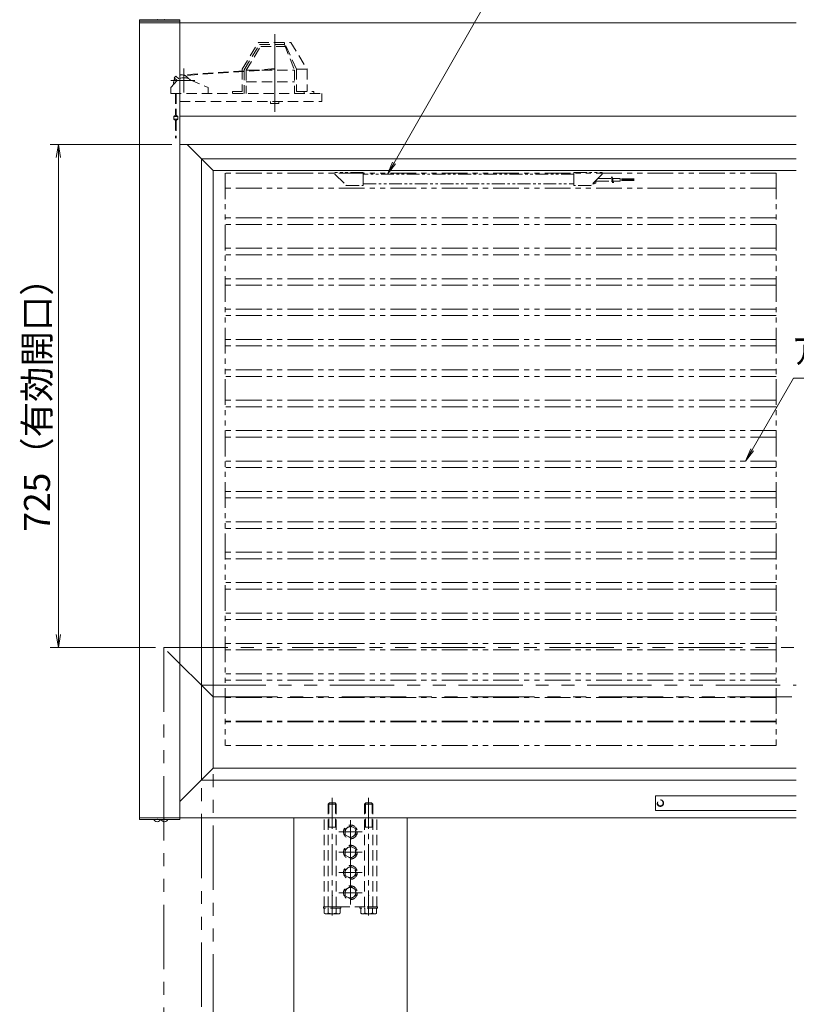
# Model space of a CAD drawing. Extents: x -6050 to -1850, y -4431 to -1461.
# Drawn here: x -3816 to -2858, y -3410 to -2196 of the extents above; entities that cross this region are included whole.
import ezdxf
from ezdxf.enums import TextEntityAlignment as Align

# ---------------------------------------------------------------- set-up
doc = ezdxf.new("R2010")
doc.units = 0
doc.header["$LTSCALE"] = 10
for name, pattern in [('CENTER2', [28.575, 19.05, -3.175, 3.175, -3.175]), ('DASHED2', [9.525, 6.35, -3.175]), ('PHANTOM2', [31.75, 15.875, -3.175, 3.175, -3.175, 3.175, -3.175])]:
    doc.linetypes.add(name, pattern=pattern)
doc.layers.get('0').update_dxf_attribs({"linetype": 'CONTINUOUS'})
for name, color, linetype, lineweight in [('AM_0', 7, 'CONTINUOUS', 20), ('AM_11', 3, 'PHANTOM2', 9), ('AM_3', 6, 'DASHED2', 9), ('AM_5', 3, 'CONTINUOUS', 9), ('AM_6', 2, 'CONTINUOUS', 9), ('AM_7', 4, 'CENTER2', 9), ('CONT_M_3', 3, 'CONTINUOUS', 20), ('CONT_M_4', 4, 'CONTINUOUS', 20), ('DASH_S_2', 2, 'DASHED2', 9), ('DASH_S_3', 3, 'DASHED2', 9), ('PHAN_S_2', 2, 'PHANTOM2', 9), ('PHAN_S_4', 4, 'PHANTOM2', 9)]:
    doc.layers.add(name, color=color, linetype=linetype, lineweight=lineweight)
doc.styles.get("Standard").update_dxf_attribs({"font": 'romans.shx', "width": 0.83, "bigfont": 'extfont.shx'})

# ---------------------------------------------------------------- blocks, each defined once
blk = doc.blocks.new('_Open')
at = {"color": 0, "linetype": 'ByBlock', "lineweight": -2}
for p, q in [((-1, 0.167), (0, 0)), ((-1, -0.167), (0, 0)), ((0, 0), (-1, 0))]:
    blk.add_line(p, q, dxfattribs=at)

msp = doc.modelspace()

# ---------------------------------------------------------------- linework, layer by layer
at = {"layer": 'AM_0'}
for p, q in [((-3650.6, -2195.5), (-3642.6, -2195.5)), ((-3641.6, -2195.5), (-3633.6, -2195.5)), ((-3650.6, -3182), (-3642.6, -3182)), ((-3618.6, -3180), (-2858.1, -3180)), ((-3478.1, -3180), (-3478.1, -3780)), ((-3338.1, -3180), (-3338.1, -3780))]:
    msp.add_line(p, q, dxfattribs=at)
at = {"layer": 'AM_0', "ltscale": 0.2}
for p, q in [((-3668.6, -2199.5), (-3668.6, -3180)), ((-3618.6, -2199.5), (-3618.6, -3180)), ((-2858.1, -2199.5), (-3618.6, -2199.5)), ((-2858.1, -2314.5), (-3618.6, -2314.5)), ((-2858.1, -2349.5), (-3618.6, -2349.5)), ((-3031.6, -3153), (-3031.6, -3171)), ((-3031.6, -3153), (-2858.1, -3153)), ((-3641.6, -3182), (-3633.6, -3182)), ((-3031.6, -3171), (-2858.1, -3171))]:
    msp.add_line(p, q, dxfattribs=at)
at = {"layer": 'AM_0'}
for centre, radius, start, end in [((-3647.9, -3181.8), 2.7, 183.2009, 231.7533), ((-3645.3, -3181.8), 2.7, 308.2467, 356.7991), ((-3646.6, -3180.2), 4.8, 231.7534, 308.2467)]:
    msp.add_arc(centre, radius, start, end, dxfattribs=at)
at = {"layer": 'AM_0', "ltscale": 0.2}
for centre, radius, start, end in [((-3638.9, -3181.8), 2.7, 183.2009, 231.7533), ((-3636.3, -3181.8), 2.7, 308.2467, 356.7991), ((-3637.6, -3180.2), 4.8, 231.7534, 308.2467)]:
    msp.add_arc(centre, radius, start, end, dxfattribs=at)
msp.add_point((-3637.6, -3182), dxfattribs=at)
at = {"layer": 'AM_11', "ltscale": 0.5}
for p, q in [((-3638.6, -2969.8), (-3638.6, -3729.5)), ((-3577.6, -3031), (-3638.6, -2970)), ((-3638.6, -2970), (-2858.1, -2970)), ((-3592.1, -3016.5), (-3592.1, -3683)), ((-3592.1, -3016.5), (-2858.1, -3016.5)), ((-3577.6, -3031), (-3577.6, -3668.5)), ((-3577.6, -3031), (-2858.1, -3031))]:
    msp.add_line(p, q, dxfattribs=at)
at = {"layer": 'AM_3', "ltscale": 0.2}
for p, q in [((-3435.6, -3163.1), (-3434.1, -3161.6)), ((-3435.6, -3163.1), (-3435.6, -3291.2)), ((-3425.6, -3163.1), (-3435.6, -3163.1)), ((-3434.7, -3162.2), (-3434.7, -3191.6)), ((-3427.1, -3161.6), (-3434.1, -3161.6)), ((-3425.6, -3163.1), (-3427.1, -3161.6)), ((-3426.4, -3162.2), (-3426.4, -3191.6)), ((-3425.6, -3163.1), (-3425.6, -3291.2)), ((-3390.6, -3163.1), (-3389.1, -3161.6)), ((-3390.6, -3163.1), (-3390.6, -3291.2)), ((-3380.6, -3163.1), (-3390.6, -3163.1)), ((-3389.7, -3162.2), (-3389.7, -3191.6)), ((-3382.1, -3161.6), (-3389.1, -3161.6)), ((-3380.6, -3163.1), (-3382.1, -3161.6)), ((-3381.4, -3162.2), (-3381.4, -3191.6)), ((-3380.6, -3163.1), (-3380.6, -3291.2)), ((-3425.6, -3191.6), (-3435.6, -3191.6)), ((-3408.1, -3190), (-3414.6, -3193.8)), ((-3414.6, -3193.8), (-3414.6, -3201.3)), ((-3401.6, -3193.8), (-3408.1, -3190)), ((-3401.6, -3201.3), (-3401.6, -3193.8)), ((-3380.6, -3191.6), (-3390.6, -3191.6)), ((-3414.6, -3201.3), (-3408.1, -3205)), ((-3408.1, -3205), (-3401.6, -3201.3)), ((-3408.1, -3215), (-3414.6, -3218.8)), ((-3414.6, -3218.8), (-3414.6, -3226.3)), ((-3401.6, -3218.8), (-3408.1, -3215)), ((-3401.6, -3226.3), (-3401.6, -3218.8)), ((-3414.6, -3226.3), (-3408.1, -3230)), ((-3408.1, -3230), (-3401.6, -3226.3)), ((-3408.1, -3240), (-3414.6, -3243.8)), ((-3401.6, -3243.8), (-3408.1, -3240)), ((-3414.6, -3243.8), (-3414.6, -3251.3)), ((-3414.6, -3251.3), (-3408.1, -3255)), ((-3408.1, -3255), (-3401.6, -3251.3)), ((-3401.6, -3251.3), (-3401.6, -3243.8)), ((-3408.1, -3265), (-3414.6, -3268.8)), ((-3401.6, -3268.8), (-3408.1, -3265)), ((-3414.6, -3268.8), (-3414.6, -3276.3)), ((-3414.6, -3276.3), (-3408.1, -3280)), ((-3408.1, -3280), (-3401.6, -3276.3)), ((-3401.6, -3276.3), (-3401.6, -3268.8)), ((-3419.8, -3290), (-3441.4, -3290)), ((-3441.4, -3290), (-3441.4, -3291.6)), ((-3419.8, -3291.6), (-3441.4, -3291.6)), ((-3440.4, -3291.6), (-3440.4, -3297.7)), ((-3435.5, -3291.6), (-3435.5, -3297.7)), ((-3425.7, -3291.6), (-3425.7, -3297.7)), ((-3420.8, -3291.6), (-3420.8, -3297.7)), ((-3419.8, -3290), (-3419.8, -3291.6)), ((-3374.8, -3290), (-3396.4, -3290)), ((-3396.4, -3290), (-3396.4, -3291.6)), ((-3374.8, -3291.6), (-3396.4, -3291.6)), ((-3395.4, -3291.6), (-3395.4, -3297.7)), ((-3390.5, -3291.6), (-3390.5, -3297.7)), ((-3380.7, -3291.6), (-3380.7, -3297.7)), ((-3375.8, -3291.6), (-3375.8, -3297.7)), ((-3374.8, -3290), (-3374.8, -3291.6)), ((-3423.2, -3298.6), (-3437.9, -3298.6)), ((-3378.2, -3298.6), (-3392.9, -3298.6))]:
    msp.add_line(p, q, dxfattribs=at)
for centre, radius in [((-3025.6, -3162), 4), ((-3025.6, -3162), 3.5), ((-3408.1, -3197.5), 8.5), ((-3408.1, -3197.5), 6.5), ((-3408.1, -3222.5), 8.5), ((-3408.1, -3222.5), 6.5), ((-3408.1, -3247.5), 8.5), ((-3408.1, -3247.5), 6.5), ((-3408.1, -3272.5), 8.5), ((-3408.1, -3272.5), 6.5)]:
    msp.add_circle(centre, radius, dxfattribs=at)
for centre, radius, start, end in [((-3436, -3291.2), 0.4, 270.0001, 0.1729), ((-3425.2, -3291.2), 0.4, 179.7753, 270), ((-3391, -3291.2), 0.4, 270.0001, 0.1729), ((-3380.2, -3291.2), 0.4, 179.7753, 270), ((-3437.9, -3294.8), 3.8, 229.8693, 270), ((-3437.9, -3294.8), 3.8, 270, 310.1308), ((-3430.6, -3284.7), 13.9, 249.3, 270), ((-3430.6, -3284.7), 13.9, 270, 290.6999), ((-3423.2, -3294.8), 3.8, 229.8693, 270), ((-3423.2, -3294.8), 3.8, 270, 310.1307), ((-3392.9, -3294.8), 3.8, 229.8693, 270), ((-3392.9, -3294.8), 3.8, 270, 310.1308), ((-3385.6, -3284.7), 13.9, 249.3, 270), ((-3385.6, -3284.7), 13.9, 270, 290.6999), ((-3378.2, -3294.8), 3.8, 229.8693, 270), ((-3378.2, -3294.8), 3.8, 270, 310.1307)]:
    msp.add_arc(centre, radius, start, end, dxfattribs=at)
for p in [(-3401.6, -3197.5), (-3401.6, -3222.5), (-3401.6, -3247.5), (-3401.6, -3272.5)]:
    msp.add_point(p, dxfattribs=at)
at = {"layer": 'AM_3'}
for p in [(-3430.6, -3275.6), (-3385.6, -3275.6)]:
    msp.add_point(p, dxfattribs=at)
at = {"layer": 'AM_5', "color": 3}
for p, q in [((-3198, -2099.5), (-3354.3, -2372.1)), ((-2861.4, -2637.9), (-2912.3, -2726.1)), ((-2595.3, -2637.9), (-2861.4, -2637.9))]:
    msp.add_line(p, q, dxfattribs=at)
at = {"layer": 'AM_5'}
for p, q in [((-3628.6, -2349.5), (-3778.6, -2349.5)), ((-3768.6, -2365.5), (-3768.6, -2954)), ((-3648.6, -2970), (-3778.6, -2970))]:
    msp.add_line(p, q, dxfattribs=at)
at = {"layer": 'AM_5', "color": 3, "linetype": 'Continuous'}
for p, q in [((-3356.1, -2371.1), (-3362.2, -2386)), ((-3354.3, -2372.1), (-3362.2, -2386)), ((-3362.2, -2386), (-3352.4, -2373.2)), ((-2914.1, -2725.1), (-2920.3, -2740)), ((-2912.3, -2726.1), (-2920.3, -2740)), ((-2920.3, -2740), (-2910.5, -2727.2))]:
    msp.add_line(p, q, dxfattribs=at)
at = {"layer": 'AM_7'}
for p, q in [((-3501.6, -2213.5), (-3501.6, -2309)), ((-3613.6, -2255.7), (-3613.6, -2285.4)), ((-3629.6, -2270.5), (-3600.1, -2270.5))]:
    msp.add_line(p, q, dxfattribs=at)
at = {"layer": 'AM_7', "ltscale": 0.2}
for p, q in [((-3430.6, -3155.6), (-3430.6, -3300.6)), ((-3385.6, -3155.6), (-3385.6, -3300.6))]:
    msp.add_line(p, q, dxfattribs=at)
at = {"layer": 'AM_7', "linetype": 'CENTER2', "ltscale": 0.1}
for p, q in [((-3408.1, -3197.5), (-3408.1, -3183)), ((-3408.1, -3197.5), (-3422.6, -3197.5)), ((-3408.1, -3197.5), (-3393.6, -3197.5)), ((-3408.1, -3197.5), (-3408.1, -3212)), ((-3408.1, -3222.5), (-3408.1, -3208)), ((-3408.1, -3222.5), (-3422.6, -3222.5)), ((-3408.1, -3222.5), (-3393.6, -3222.5)), ((-3408.1, -3222.5), (-3408.1, -3237)), ((-3408.1, -3247.5), (-3408.1, -3233)), ((-3408.1, -3247.5), (-3422.6, -3247.5)), ((-3408.1, -3247.5), (-3393.6, -3247.5)), ((-3408.1, -3247.5), (-3408.1, -3262)), ((-3408.1, -3272.5), (-3408.1, -3258)), ((-3408.1, -3272.5), (-3422.6, -3272.5)), ((-3408.1, -3272.5), (-3393.6, -3272.5)), ((-3408.1, -3272.5), (-3408.1, -3287))]:
    msp.add_line(p, q, dxfattribs=at)
at = {"layer": 'AM_7', "linetype": 'CENTER2', "ltscale": 0.2}
for p, q in [((-3408.1, -3197.5), (-3408.1, -3191.5)), ((-3408.1, -3197.5), (-3414.1, -3197.5)), ((-3408.1, -3197.5), (-3408.1, -3203.5)), ((-3408.1, -3197.5), (-3402.1, -3197.5)), ((-3408.1, -3222.5), (-3408.1, -3216.5)), ((-3408.1, -3222.5), (-3414.1, -3222.5)), ((-3408.1, -3222.5), (-3402.1, -3222.5)), ((-3408.1, -3222.5), (-3408.1, -3228.5)), ((-3408.1, -3247.5), (-3408.1, -3241.5)), ((-3408.1, -3247.5), (-3414.1, -3247.5)), ((-3408.1, -3247.5), (-3402.1, -3247.5)), ((-3408.1, -3247.5), (-3408.1, -3253.5)), ((-3408.1, -3272.5), (-3408.1, -3266.5)), ((-3408.1, -3272.5), (-3414.1, -3272.5)), ((-3408.1, -3272.5), (-3408.1, -3278.5)), ((-3408.1, -3272.5), (-3402.1, -3272.5))]:
    msp.add_line(p, q, dxfattribs=at)
at = {"layer": 'AM_7', "ltscale": 0.2}
for p in [(-3646.6, -2195.5), (-3637.6, -2195.5), (-3646.6, -3182)]:
    msp.add_point(p, dxfattribs=at)
at = {"layer": 'CONT_M_3', "ltscale": 0.2}
for p, q in [((-3668.6, -2195.5), (-3618.6, -2195.5)), ((-3668.6, -2197.5), (-3668.6, -2195.5)), ((-3668.6, -2197.5), (-3618.6, -2197.5)), ((-3668.6, -2199.5), (-3668.6, -2197.5)), ((-3618.6, -2195.5), (-3618.6, -2197.5)), ((-3618.6, -2197.5), (-3618.6, -2199.5)), ((-3618.6, -2199.5), (-3668.6, -2199.5)), ((-3618.6, -2199.5), (-3668.6, -2199.5)), ((-3618.6, -3180), (-3668.6, -3180)), ((-3668.6, -3180), (-3668.6, -3182)), ((-3668.6, -3182), (-3618.6, -3182)), ((-3618.6, -3182), (-3618.6, -3180))]:
    msp.add_line(p, q, dxfattribs=at)
at = {"layer": 'CONT_M_4'}
for p, q in [((-3577.6, -2381.5), (-3609.6, -2349.5)), ((-3592.1, -2367), (-3592.1, -3133.5)), ((-2858.1, -2367), (-3592.1, -2367)), ((-3577.6, -2381.5), (-3577.6, -3119)), ((-2858.1, -2381.5), (-3577.6, -2381.5)), ((-3577.6, -3119), (-3618.6, -3160)), ((-3577.6, -3119), (-2858.1, -3119)), ((-3592.1, -3133.5), (-2858.1, -3133.5))]:
    msp.add_line(p, q, dxfattribs=at)
at = {"layer": 'DASH_S_2', "ltscale": 0.2}
for p, q in [((-3541.6, -2256.5), (-3521.6, -2223.5)), ((-3539.1, -2257.2), (-3520.2, -2226)), ((-3536.6, -2257.9), (-3518.8, -2228.5)), ((-3521.6, -2223.5), (-3481.6, -2223.5)), ((-3520.2, -2226), (-3489.6, -2226)), ((-3518.8, -2228.5), (-3488.6, -2228.5)), ((-3474.6, -2256.5), (-3489.6, -2223.5)), ((-3489.6, -2223.5), (-3489.6, -2226)), ((-3489.6, -2226), (-3477.1, -2257.9)), ((-3481.6, -2223.5), (-3461.6, -2256.5)), ((-3501.6, -2255.9), (-3617, -2263.7)), ((-3501.5, -2256.9), (-3612.6, -2264.4)), ((-3541.6, -2256.5), (-3541.6, -2284)), ((-3539.1, -2257.2), (-3539.1, -2286.5)), ((-3536.6, -2257.9), (-3477.1, -2257.9)), ((-3536.6, -2257.9), (-3536.6, -2286.5)), ((-3477.1, -2257.9), (-3477.1, -2286.5)), ((-3474.6, -2256.5), (-3474.6, -2284)), ((-3474.6, -2256.5), (-3461.6, -2256.5)), ((-3461.6, -2256.5), (-3461.6, -2284)), ((-3629.6, -2279), (-3622.1, -2270.7)), ((-3625.8, -2267.3), (-3623.7, -2265)), ((-3625.8, -2267.3), (-3622.1, -2270.7)), ((-3623.7, -2265), (-3619.7, -2268.6)), ((-3606.1, -2269.5), (-3583.6, -2279)), ((-3629.6, -2279), (-3629.6, -2286.5)), ((-3583.6, -2279), (-3583.6, -2286.5)), ((-3536.6, -2272.2), (-3477.1, -2272.2)), ((-3629.6, -2286.5), (-3443.6, -2286.5)), ((-3624.1, -2286.5), (-3624.1, -2313.3)), ((-3623.1, -2286.5), (-3623.1, -2313.3)), ((-3618.6, -2286.5), (-3618.6, -2296.5)), ((-3553.6, -2284), (-3553.6, -2286.5)), ((-3553.6, -2284), (-3541.6, -2284)), ((-3474.6, -2284), (-3453.1, -2284)), ((-3465.1, -2284), (-3465.1, -2286.5)), ((-3453.1, -2284), (-3453.1, -2286.5)), ((-3443.6, -2286.5), (-3443.6, -2296.5)), ((-3618.6, -2296.5), (-3443.6, -2296.5)), ((-3506.6, -2296.5), (-3506.6, -2299)), ((-3506.6, -2299), (-3496.6, -2299)), ((-3496.6, -2296.5), (-3496.6, -2299)), ((-3626.1, -2314.8), (-3624.5, -2313.5)), ((-3626.1, -2314.8), (-3621.1, -2314.8)), ((-3626.1, -2314.8), (-3626.1, -2318.3)), ((-3626.1, -2318.3), (-3621.1, -2318.3)), ((-3626.1, -2318.3), (-3624.5, -2319.5)), ((-3624.1, -2319.7), (-3624.1, -2341.5)), ((-3623.1, -2319.8), (-3623.1, -2341.5)), ((-3622.7, -2313.5), (-3621.1, -2314.8)), ((-3622.7, -2319.5), (-3621.1, -2318.3)), ((-3621.1, -2314.8), (-3621.1, -2318.3))]:
    msp.add_line(p, q, dxfattribs=at)
at = {"layer": 'DASH_S_2'}
msp.add_line((-3501.6, -2255.9), (-3501.6, -2256.9), dxfattribs=at)
at = {"layer": 'DASH_S_2', "ltscale": 0.2}
for centre, radius, start, end in [((-3616.3, -2273.6), 10, 147.4852, 189.2068), ((-3616.3, -2273.6), 10, 31.3961, 129.6509), ((-3613.6, -2279.5), 12.5, 53.0612, 119.5576), ((-3623.6, -2314.7), 1.5, 51.5073, 128.4927), ((-3623.6, -2318.3), 1.5, 231.5073, 308.4927)]:
    msp.add_arc(centre, radius, start, end, dxfattribs=at)
at = {"layer": 'DASH_S_3', "ltscale": 0.2}
for p, q in [((-3440.6, -3290), (-3440.6, -3180)), ((-3375.6, -3180), (-3440.6, -3180)), ((-3435.6, -3290), (-3435.6, -3180)), ((-3380.6, -3290), (-3380.6, -3180)), ((-3375.6, -3290), (-3375.6, -3180)), ((-3440.6, -3290), (-3375.6, -3290))]:
    msp.add_line(p, q, dxfattribs=at)
at = {"layer": 'PHAN_S_2', "ltscale": 0.2}
for p, q in [((-3562.6, -2385), (-3562.6, -3091)), ((-2882.6, -2385), (-3562.6, -2385)), ((-2882.6, -2385), (-2882.6, -3091)), ((-2882.6, -2403.5), (-3562.6, -2403.5)), ((-2882.6, -2440), (-3562.6, -2440)), ((-2882.6, -2448), (-3562.6, -2448)), ((-2882.6, -2477.5), (-3562.6, -2477.5)), ((-2882.6, -2485.5), (-3562.6, -2485.5)), ((-2882.6, -2515), (-3562.6, -2515)), ((-2882.6, -2523), (-3562.6, -2523)), ((-2882.6, -2552.5), (-3562.6, -2552.5)), ((-2882.6, -2560.5), (-3562.6, -2560.5)), ((-2882.6, -2590), (-3562.6, -2590)), ((-2882.6, -2598), (-3562.6, -2598)), ((-2882.6, -2627.5), (-3562.6, -2627.5)), ((-2882.6, -2635.5), (-3562.6, -2635.5)), ((-2882.6, -2665), (-3562.6, -2665)), ((-2882.6, -2673), (-3562.6, -2673)), ((-2882.6, -2702.5), (-3562.6, -2702.5)), ((-2882.6, -2710.5), (-3562.6, -2710.5)), ((-2882.6, -2740), (-3562.6, -2740)), ((-2882.6, -2748), (-3562.6, -2748)), ((-2882.6, -2777.5), (-3562.6, -2777.5)), ((-2882.6, -2785.5), (-3562.6, -2785.5)), ((-2882.6, -2815), (-3562.6, -2815)), ((-2882.6, -2823), (-3562.6, -2823)), ((-2882.6, -2852.5), (-3562.6, -2852.5)), ((-2882.6, -2860.5), (-3562.6, -2860.5)), ((-2882.6, -2890), (-3562.6, -2890)), ((-2882.6, -2898), (-3562.6, -2898)), ((-2882.6, -2927.5), (-3562.6, -2927.5)), ((-2882.6, -2935.5), (-3562.6, -2935.5)), ((-2882.6, -2965), (-3562.6, -2965)), ((-2882.6, -2973), (-3562.6, -2973)), ((-2882.6, -3002.5), (-3562.6, -3002.5)), ((-2882.6, -3010.5), (-3562.6, -3010.5)), ((-2882.6, -3031.5), (-3562.6, -3031.5)), ((-2882.6, -3061), (-3562.6, -3061)), ((-2882.6, -3061.5), (-3562.6, -3061.5)), ((-2882.6, -3091), (-3562.6, -3091))]:
    msp.add_line(p, q, dxfattribs=at)
at = {"layer": 'PHAN_S_4', "ltscale": 0.1}
for p, q in [((-3392.2, -2384), (-3427.2, -2384)), ((-3427.2, -2384), (-3427.2, -2386)), ((-3427.2, -2386), (-3413.2, -2400)), ((-3392.2, -2400), (-3392.2, -2384)), ((-3132.2, -2386), (-3392.2, -2386)), ((-3132.2, -2384), (-3097.2, -2384)), ((-3132.2, -2400), (-3132.2, -2384)), ((-3097.2, -2386), (-3111.2, -2400)), ((-3102.5, -2391.3), (-3085.5, -2391.3)), ((-3097.2, -2384), (-3097.2, -2386)), ((-3084.6, -2396.8), (-3085.9, -2389.3)), ((-3083.6, -2396.8), (-3084.9, -2389.3)), ((-3084.5, -2391.3), (-3075.2, -2391.3)), ((-3075.2, -2394.8), (-3075.2, -2391.3)), ((-3057.7, -2392), (-3075.2, -2392)), ((-3413.2, -2400), (-3392.2, -2400)), ((-3392.2, -2398), (-3132.2, -2398)), ((-3111.2, -2400), (-3132.2, -2400)), ((-3109.2, -2398), (-3107.2, -2398)), ((-3107.2, -2398), (-3107.2, -2396)), ((-3105.2, -2397), (-3107.2, -2397)), ((-3105.2, -2394), (-3105.2, -2397)), ((-3105.2, -2394.8), (-3084.9, -2394.8)), ((-3083.9, -2394.8), (-3075.2, -2394.8)), ((-3057.7, -2393), (-3075.2, -2393)), ((-3057.7, -2394), (-3075.2, -2394))]:
    msp.add_line(p, q, dxfattribs=at)

# ---------------------------------------------------------------- block references
at = {"layer": 'AM_5', "xscale": 16, "yscale": 16, "zscale": 16}
for p, rotation in [((-3768.6, -2349.5), 90), ((-3768.6, -2970), 270)]:
    msp.add_blockref('_Open', p, dxfattribs=dict(at, rotation=rotation))

# ---------------------------------------------------------------- texts
at = {"layer": 'AM_5', "insert": (-3790.8, -2659.8), "char_height": 32, "attachment_point": 5, "rotation": 90}
msp.add_mtext('725（有効開口）', dxfattribs=at)
at = {"layer": 'AM_6', "width": 0.7}
msp.add_text('アルミフランジパネル', height=32, dxfattribs=at).set_placement((-2862.6, -2630), align=Align.BOTTOM_LEFT)

doc.saveas('drawing.dxf')
